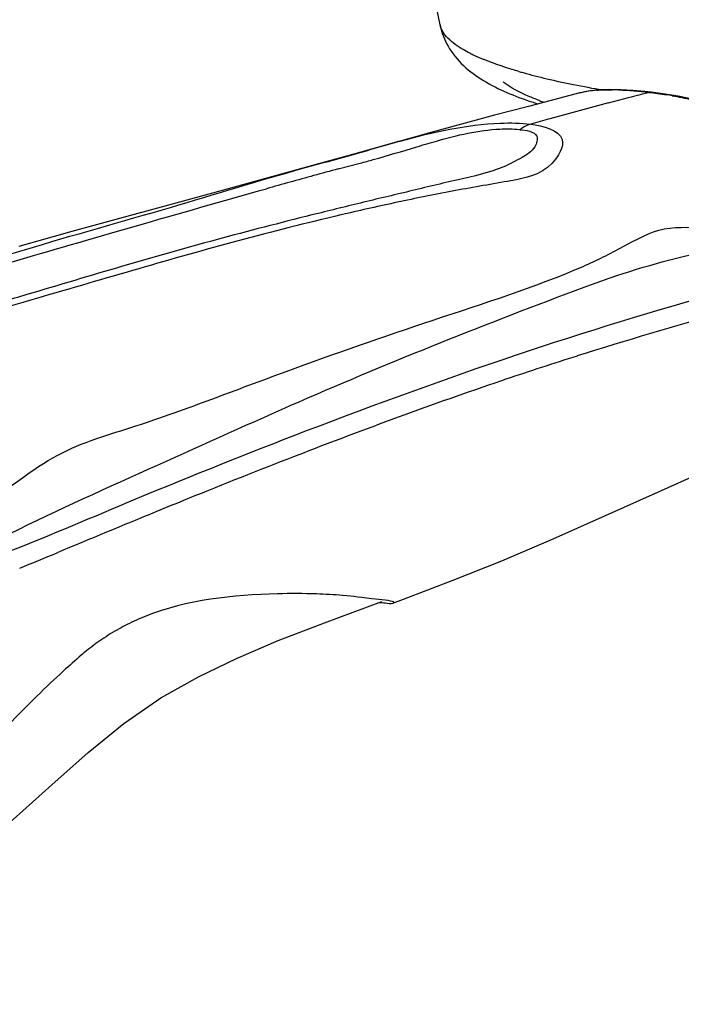
# Model space of a CAD drawing. Units: millimetres. Extents: x 0 to 420, y 0 to 297.
# Drawn here: x 303 to 307, y 98 to 103 of the extents above; entities that cross this region are included whole.
import ezdxf

# ---------------------------------------------------------------- set-up
doc = ezdxf.new("R2010")
doc.units = ezdxf.units.MM
doc.header["$LTSCALE"] = 23.1
doc.layers.get('0').update_dxf_attribs({"linetype": 'CONTINUOUS'})

msp = doc.modelspace()

# ---------------------------------------------------------------- linework, layer by layer
at = {"color": 6, "linetype": 'CONTINUOUS'}
for p, q in [((305.1768, 103.2501), (305.0234, 104.0286)), ((305.9568, 102.8701), (305.669, 102.7956)), ((306.1857, 102.8883), (306.1223, 102.8893)), ((306.2511, 102.8844), (306.1857, 102.8883)), ((306.3186, 102.8781), (306.2511, 102.8844)), ((306.3527, 102.8743), (306.3186, 102.8781)), ((306.418, 102.8659), (306.3527, 102.8743)), ((306.5048, 102.8518), (306.418, 102.8659)), ((306.5887, 102.8339), (306.5048, 102.8518)), ((305.669, 102.7956), (305.481, 102.7457)), ((305.481, 102.7457), (305.1123, 102.6455)), ((305.1123, 102.6455), (304.9551, 102.6021)), ((304.9518, 102.6012), (304.9057, 102.5882)), ((304.4999, 102.4748), (303.9083, 102.3111)), ((303.9083, 102.3111), (303.125, 102.0978)), ((303.125, 102.0978), (302.8287, 102.0151)), ((305.941, 101.4049), (305.9162, 101.3971)), ((304.3743, 100.8489), (304.3594, 100.8431)), ((306.3937, 100.649), (306.6935, 100.7827)), ((303.778, 100.6123), (303.7702, 100.6091)), ((304.5324, 99.9195), (304.852, 100.0376))]:
    msp.add_line(p, q, dxfattribs=at)
at = {"color": 9, "linetype": 'CONTINUOUS'}
for p, q in [((305.9553, 102.8697), (305.9568, 102.8701)), ((306.1149, 102.8145), (306.2273, 102.844)), ((306.3527, 102.8743), (306.3527, 102.8743)), ((304.9518, 102.6012), (304.9551, 102.6021)), ((304.61, 102.4468), (304.7323, 102.4793)), ((304.4191, 102.4525), (304.4195, 102.4526))]:
    msp.add_line(p, q, dxfattribs=at)
at = {"color": 6, "linetype": 'CONTINUOUS'}
for points in [[(306.1223, 102.8893), (306.0608, 102.8867), (306.0014, 102.8795), (305.9553, 102.8697)], [(304.9057, 102.5882), (304.736, 102.5397), (304.656, 102.5174), (304.4999, 102.4748)], [(304.9141, 100.0291), (304.9733, 100.051), (305.2443, 100.1536), (305.5217, 100.2644), (305.8077, 100.3859), (306.0988, 100.5157), (306.3937, 100.649)], [(301.261, 97.7937), (301.3085, 97.8118), (301.578, 97.9378), (301.842, 98.0857), (302.0971, 98.2535), (302.3402, 98.4353), (302.5732, 98.6271), (302.7979, 98.824), (303.0126, 99.0168), (303.2159, 99.1957), (303.4154, 99.3573), (303.6213, 99.5004), (303.83, 99.6178), (304.042, 99.7193), (304.2742, 99.8193), (304.5324, 99.9195)]]:
    msp.add_lwpolyline(points, dxfattribs=at)
at = {"color": 9, "linetype": 'CONTINUOUS'}
for centre, radius, start, end in [((305.7592, 103.9131), 0.9206, 243.1853, 244.8912), ((305.854, 104.1176), 1.1459, 244.9379, 247.8285), ((306.3951, 105.6929), 2.8127, 253.9131, 254.4175), ((306.5523, 106.2692), 3.4101, 254.4751, 256.7793), ((306.8251, 107.4248), 4.5975, 256.7637, 258.6506), ((307.0993, 108.7847), 5.9847, 258.63827, 260.2189), ((306.0872, 102.3568), 0.5296, 98.8934, 104.2508), ((306.1032, 102.254), 0.6336, 95.0129, 98.8868), ((306.1228, 101.567), 1.3214, 87.8758, 89.4355), ((313.1848, 76.1721), 27.5644, 104.37558, 104.62021), ((306.3489, 102.8437), 0.0308, 82.9495, 104.4393), ((306.1303, 100.8838), 2.0004, 80.1898, 81.1215), ((306.2864, 104.3299), 1.6015, 249.7137, 250.6802), ((315.39, 67.8431), 36.1805, 104.85397, 105.39053), ((317.7939, 59.0736), 45.2734, 105.37825, 105.51702), ((315.2247, 63.1528), 40.7026, 105.31724, 105.7017), ((311.1882, 77.8524), 25.459, 104.97439, 105.29479)]:
    msp.add_arc(centre, radius, start, end, dxfattribs=at)
at = {"color": 6, "linetype": 'CONTINUOUS'}
for centre, radius, start, end in [((306.3857, 104.9115), 2.2044, 251.0059, 252.4794), ((312.8925, 79.4797), 23.0009, 105.46623, 107.59139), ((318.8085, 63.5773), 39.9689, 111.19284, 112.08956), ((277.6773, 161.7735), 66.4928, 292.230912, 292.42468)]:
    msp.add_arc(centre, radius, start, end, dxfattribs=at)
at = {"color": 2, "linetype": 'CONTINUOUS'}
for centre, radius, start, end in [((304.3701, 96.6843), 3.3972, 85.5419, 88.0156), ((304.0064, 98.7705), 1.2749, 111.629, 116.7145), ((303.9964, 98.7924), 1.2508, 119.0812, 124.2977), ((303.9936, 98.7967), 1.2457, 116.7334, 119.0688), ((304.0312, 98.7422), 1.3119, 124.318, 128.896), ((306.2285, 96.1917), 4.6784, 130.7145, 132.3279), ((304.0763, 98.6854), 1.3844, 128.8731, 130.5201), ((306.8344, 95.5302), 5.5755, 132.3536, 134.4296), ((308.0308, 94.3115), 7.2833, 134.4397, 136.24368)]:
    msp.add_arc(centre, radius, start, end, dxfattribs=at)
at = {"color": 6, "linetype": 'CONTINUOUS'}
for points, knots in [([(305.1768, 103.2501), (305.1839, 103.2141), (305.2268, 103.0911), (305.3267, 102.9976), (305.4041, 102.9485)], [0, 0, 0, 0, 0.285995, 1, 1, 1, 1]), ([(305.9162, 101.3973), (305.7833, 101.355), (305.265, 101.1847), (304.753, 100.9956), (304.3743, 100.849)], [0, 0, 0, 0, 0.255717, 1, 1, 1, 1]), ([(303.7702, 100.6094), (303.7112, 100.5854), (303.4682, 100.4861), (303.226, 100.3848), (303.0423, 100.3089)], [0, 0, 0, 0, 0.24256, 1, 1, 1, 1])]:
    msp.add_open_spline(points, degree=3, knots=knots, dxfattribs=at)
at = {"color": 9, "linetype": 'CONTINUOUS'}
for points in [[(305.2211, 103.1749), (305.2006, 103.1956), (305.1824, 103.2216), (305.1768, 103.2501)], [(305.6157, 102.9903), (305.55, 103.0092), (305.4848, 103.0305), (305.4216, 103.0564)], [(306.0479, 102.8852), (306.0771, 102.8878), (306.1065, 102.8886), (306.1358, 102.8883)], [(306.1718, 102.8875), (306.2284, 102.8854), (306.2849, 102.8801), (306.3412, 102.8735)], [(306.3412, 102.8735), (306.3739, 102.8696), (306.4065, 102.8653), (306.439, 102.8602)], [(306.4711, 102.8549), (306.5073, 102.8487), (306.5435, 102.8414), (306.5792, 102.8324)], [(305.6822, 102.6969), (305.6598, 102.6906), (305.6361, 102.6804), (305.6217, 102.662)], [(305.0479, 102.5704), (305.0843, 102.5814), (305.1208, 102.5922), (305.1574, 102.6025)]]:
    msp.add_open_spline(points, degree=3, dxfattribs=at)
for points, knots in [([(305.344, 103.0915), (305.3312, 103.098), (305.2876, 103.1215), (305.246, 103.1499), (305.2211, 103.1749)], [0, 0, 0, 0, 0.288872, 1, 1, 1, 1]), ([(305.7311, 102.8278), (305.7101, 102.8355), (305.64, 102.8634), (305.5714, 102.8978), (305.5294, 102.9305)], [0, 0, 0, 0, 0.296336, 1, 1, 1, 1]), ([(305.6822, 102.6969), (305.7468, 102.6893), (305.9117, 102.6451), (305.7834, 102.4219), (305.5499, 102.3757), (305.2642, 102.3286), (304.9599, 102.2667), (304.5668, 102.1793), (304.0911, 102.0603), (303.5278, 101.9008), (302.952, 101.732), (302.4492, 101.5879), (302.0741, 101.4766), (301.8349, 101.4187), (301.7014, 101.3933), (301.6336, 101.4016)], [0, 0, 0, 0, 0.041984, 0.073145, 0.126277, 0.193601, 0.260609, 0.326389, 0.453395, 0.576826, 0.704072, 0.840384, 0.914517, 0.955944, 1, 1, 1, 1]), ([(304.9551, 102.6021), (305.1369, 102.6526), (305.3794, 102.7068), (305.6259, 102.7035), (305.6822, 102.6969)], [0, 0, 0, 0, 0.769012, 1, 1, 1, 1]), ([(305.6194, 102.6666), (305.6536, 102.6626), (305.7339, 102.6543), (305.7048, 102.5522), (305.6279, 102.5067), (305.4889, 102.4327), (305.272, 102.3866), (305.006, 102.3222), (304.7342, 102.2576), (304.375, 102.1695), (303.9318, 102.0554), (303.4029, 101.9048), (302.9595, 101.7722), (302.5942, 101.6638), (302.3068, 101.5783), (302.0574, 101.4991), (301.8415, 101.4406), (301.7204, 101.4045), (301.6564, 101.4123)], [0, 0, 0, 0, 0.023538, 0.037172, 0.05819, 0.084179, 0.144697, 0.208144, 0.271948, 0.335596, 0.461121, 0.584969, 0.711691, 0.777627, 0.845585, 0.916923, 0.955942, 1, 1, 1, 1]), ([(305.1574, 102.6025), (305.2724, 102.6349), (305.426, 102.6717), (305.5829, 102.6709), (305.6194, 102.6666)], [0, 0, 0, 0, 0.764956, 1, 1, 1, 1]), ([(304.4196, 102.4526), (304.4556, 102.4627), (304.6337, 102.5098), (304.8104, 102.5617), (304.9517, 102.6011)], [0, 0, 0, 0, 0.20308, 1, 1, 1, 1]), ([(304.7323, 102.4793), (304.7565, 102.4857), (304.8622, 102.5142), (304.967, 102.5459), (305.0479, 102.5704)], [0, 0, 0, 0, 0.228354, 1, 1, 1, 1]), ([(301.6336, 101.4016), (301.6122, 101.4042), (301.5571, 101.4315), (301.6151, 101.4928), (301.6678, 101.5305), (301.7687, 101.5895), (301.9062, 101.6544), (302.0825, 101.7297), (302.2674, 101.8011), (302.5266, 101.8931), (302.9953, 102.0408), (303.6528, 102.2224), (304.1698, 102.3828), (304.4193, 102.4525)], [0, 0, 0, 0, 0.020929, 0.038549, 0.062483, 0.089692, 0.148802, 0.210723, 0.274623, 0.340503, 0.476643, 0.749605, 1, 1, 1, 1]), ([(301.6564, 101.4123), (301.4765, 101.4342), (302.3597, 101.8022), (302.9075, 101.9641), (303.7389, 102.2046), (304.2094, 102.3366)], [0, 0, 0, 0, 0.199149, 0.463021, 1, 1, 1, 1]), ([(305.974, 101.9041), (306.0503, 101.9371), (306.197, 102.0112), (306.4229, 102.1404), (306.6825, 102.106), (306.8473, 102.1495), (306.9281, 102.1718)], [0, 0, 0, 0, 0.248015, 0.495758, 0.749672, 1, 1, 1, 1]), ([(305.9795, 101.7884), (306.1723, 101.8602), (306.5689, 101.9837), (306.9779, 102.0494), (307.1811, 102.0937)], [0, 0, 0, 0, 0.497334, 1, 1, 1, 1]), ([(302.6285, 100.5768), (302.7723, 100.6619), (303.0187, 100.8799), (303.4801, 101.0084), (303.9025, 101.1632), (304.4518, 101.37), (305.1426, 101.6112), (305.7025, 101.7867), (305.974, 101.9041)], [0, 0, 0, 0, 0.138793, 0.267207, 0.391802, 0.513767, 0.754293, 1, 1, 1, 1]), ([(306.6969, 101.7463), (305.9068, 101.5266), (304.8128, 101.1469), (303.5085, 100.6222), (302.9697, 100.3909), (302.7361, 100.3004)], [0, 0, 0, 0, 0.583172, 0.821815, 1, 1, 1, 1]), ([(302.7806, 100.4154), (303.0507, 100.5506), (303.5905, 100.7901), (304.6466, 101.2714), (305.445, 101.5891), (305.9795, 101.7884)], [0, 0, 0, 0, 0.260234, 0.508552, 1, 1, 1, 1])]:
    msp.add_open_spline(points, degree=3, knots=knots, dxfattribs=at)
at = {"color": 6, "linetype": 'CONTINUOUS'}
msp.add_open_spline([(305.4041, 102.9485), (305.4859, 102.8966), (305.5766, 102.8588), (305.6682, 102.8272)], degree=3, dxfattribs=at)
at = {"color": 2, "linetype": 'CONTINUOUS'}
for points, knots in [([(304.4877, 100.0795), (304.4155, 100.082), (304.0958, 100.0819), (303.7673, 100.0472), (303.5365, 99.9556)], [0, 0, 0, 0, 0.225401, 1, 1, 1, 1]), ([(304.9141, 100.0291), (304.9398, 100.0374), (304.7317, 100.0587), (304.7015, 100.0659), (304.6342, 100.0712)], [0, 0, 0, 0, 0.285189, 1, 1, 1, 1]), ([(304.8387, 100.0326), (304.8495, 100.0316), (304.8744, 100.0306), (304.9005, 100.0248), (304.9141, 100.0291)], [0, 0, 0, 0, 0.432985, 1, 1, 1, 1])]:
    msp.add_open_spline(points, degree=3, knots=knots, dxfattribs=at)

doc.saveas('drawing.dxf')
